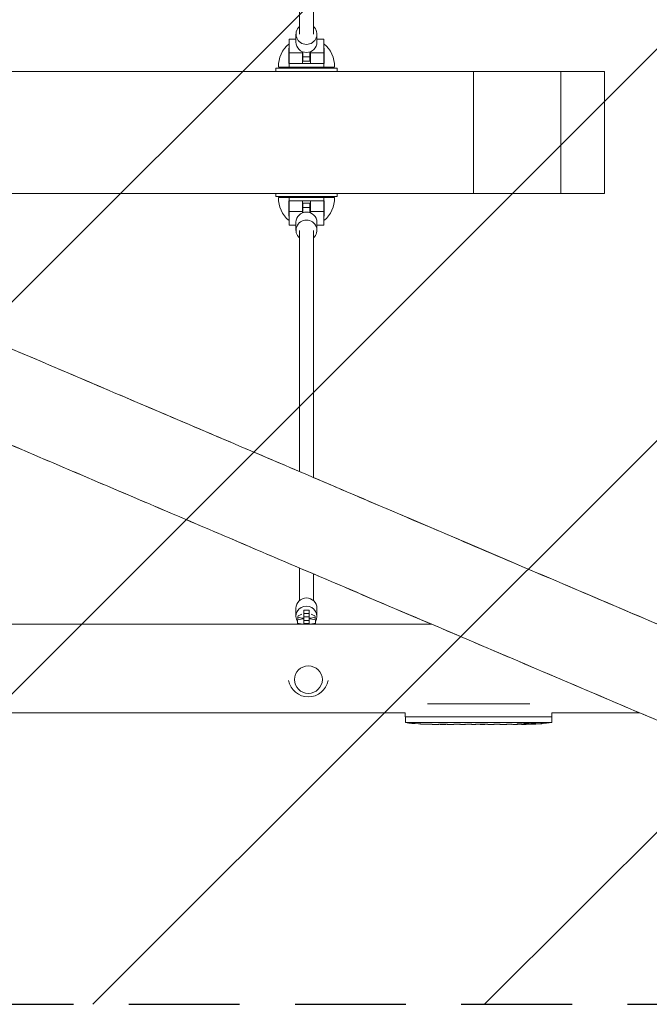
# Model space of a CAD drawing. Units: millimetres. Extents: x -5728 to 5728, y -1369 to 1369.
# Drawn here: x 719 to 1441, y -1000 to 129 of the extents above; entities that cross this region are included whole.
import ezdxf

# ---------------------------------------------------------------- set-up
doc = ezdxf.new("R2010")
doc.units = ezdxf.units.MM
doc.header["$LTSCALE"] = 20
doc.linetypes.add('HIDDEN', pattern=[9.525, 6.35, -3.175])
for name, color, linetype in [('2d', 230, 'Continuous'), ('EN-Free_Space', 10, 'HIDDEN'), ('EN-Free_Space_Hatch', 10, 'HIDDEN'), ('EN-SafetyZone', 93, 'HIDDEN')]:
    doc.layers.add(name, color=color, linetype=linetype)
pattern_1 = [(45, (-5088.86, 571), (-224.506, 224.506), [])]

msp = doc.modelspace()

# ---------------------------------------------------------------- hatches: boundary and pattern name
at = {"layer": 'EN-Free_Space_Hatch'}
h = msp.add_hatch(dxfattribs=at)
h.set_pattern_fill('ANSI31', color=256, scale=100)
h.set_pattern_definition([(45, (-5728.28, 1000), (-224.506, 224.506), [])])
h.paths.add_polyline_path([(5728.3, 1000), (-5728.3, 1000), (-5728.3, -1000), (5728.3, -1000)])
h = msp.add_hatch(dxfattribs=at)
h.set_pattern_fill('ANSI31', color=256, scale=100)
h.set_pattern_definition(pattern_1)
h.paths.add_polyline_path([(5088.9, 571), (-5088.9, 571), (-5088.9, -571), (5088.9, -571)], flags=17)
h.paths.add_polyline_path([(5088.9, -571), (5088.9, 571), (-5088.9, 571), (-5088.9, -571)])
h = msp.add_hatch(dxfattribs=at)
h.set_pattern_fill('ANSI31', color=256, scale=100)
h.set_pattern_definition(pattern_1)
h.paths.add_polyline_path([(5088.9, 571), (-5088.9, 571), (-5088.9, -571), (5088.9, -571)], flags=17)
h.paths.add_polyline_path([(5088.9, -571), (5088.9, 571), (-5088.9, 571), (-5088.9, -571)])
h = msp.add_hatch(dxfattribs=at)
h.set_pattern_fill('ANSI31', color=256, scale=100)
h.set_pattern_definition([(45, (-5088.86, -571), (-224.506, 224.506), [])])
h.paths.add_polyline_path([(5088.9, 571), (-5088.9, 571), (-5088.9, -571), (5088.9, -571)], flags=17)
h.paths.add_polyline_path([(5088.9, -571), (5088.9, 571), (-5088.9, 571), (-5088.9, -571)])

# ---------------------------------------------------------------- linework, layer by layer
at = {"layer": '2d', "lineweight": 0}
for p, q in [((1055.8, 112.5), (1055.8, 395.6)), ((1039.8, 112.5), (1039.8, 388.8)), ((1027.8, 78.7), (1027.8, 106.7)), ((1027.8, 106.7), (1035.8, 106.7)), ((1035.8, 103.2), (1035.8, 112.5)), ((1059.8, 103.2), (1059.8, 112.5)), ((1059.8, 106.7), (1067.8, 106.7)), ((1067.8, 78.7), (1067.8, 106.7)), ((1027.8, 96.3), (1027.6, 96.3)), ((1027.8, 91), (1043.3, 91)), ((1043.3, 78.7), (1043.3, 92.3)), ((1043.8, 81.4), (1043.8, 92.1)), ((1051.8, 81.4), (1051.8, 92.1)), ((1052.3, 92.3), (1052.3, 78.7)), ((1052.3, 91), (1067.8, 91)), ((1068.1, 96.3), (1067.8, 96.3)), ((1051.8, 86.4), (1043.8, 86.4)), ((1051.8, 81.4), (1043.8, 81.4)), ((1012.8, 73.5), (1082.8, 73.5)), ((1012.8, 73.5), (1012.8, 69.7)), ((1015.8, 74.8), (1079.8, 74.8)), ((1027.6, 78.7), (1068.1, 78.7)), ((1082.8, 73.5), (1082.8, 69.7)), ((1389.2, 69.7), (1389.2, -70.3)), ((1012.8, -73.5), (1012.8, -70.3)), ((1082.8, -73.5), (1012.8, -73.5)), ((1079.8, -74.8), (1015.8, -74.8)), ((1068.1, -78.7), (1027.6, -78.7)), ((1027.8, -106.7), (1027.8, -78.7)), ((1043.3, -92.3), (1043.3, -78.7)), ((1052.3, -92.3), (1052.3, -78.7)), ((1067.8, -106.7), (1067.8, -78.7)), ((1082.8, -73.5), (1082.8, -70.3)), ((1043.8, -81.4), (1043.8, -92.1)), ((1043.8, -81.4), (1051.8, -81.4)), ((1043.8, -86.4), (1051.8, -86.4)), ((1051.8, -81.4), (1051.8, -92.1)), ((1027.6, -96.3), (1027.8, -96.3)), ((1043.3, -91), (1027.8, -91)), ((1067.8, -91), (1052.3, -91)), ((1067.8, -96.3), (1068.1, -96.3)), ((1035.8, -106.7), (1027.8, -106.7)), ((1035.8, -103.2), (1035.8, -112.5)), ((1039.8, -112.5), (1039.8, -389.1)), ((1055.8, -112.5), (1055.8, -396)), ((1059.8, -103.2), (1059.8, -112.5)), ((1067.8, -106.7), (1059.8, -106.7)), ((1039.8, -499.6), (1039.8, -537)), ((1055.8, -506.4), (1055.8, -537)), ((1035.8, -555.1), (1035.8, -545.8)), ((1044.8, -548.2), (1050.8, -548.2)), ((1044.8, -564.2), (1044.8, -548.2)), ((1044.8, -552), (1050.8, -552)), ((1050.8, -564.2), (1050.8, -548.2)), ((1059.8, -555.1), (1059.8, -545.8)), ((1191.3, -564.2), (-1192.6, -564.2)), ((1037.6, -559.1), (1043.6, -557.8)), ((1037.6, -564.2), (1037.6, -559.1)), ((1043.6, -564.1), (1037.6, -562.9)), ((1037.8, -559), (1037.8, -555.3)), ((1043.6, -557.8), (1044.8, -557.8)), ((1043.6, -564.2), (1043.6, -564.1)), ((1044.8, -564.1), (1043.6, -564.1)), ((1044.8, -555.8), (1050.8, -555.8)), ((1044.8, -559.7), (1050.8, -559.7)), ((1044.8, -563.5), (1050.8, -563.5)), ((1050.8, -557.8), (1052.1, -557.8)), ((1052.1, -564.1), (1050.8, -564.1)), ((1052.1, -557.8), (1058, -559.1)), ((1058, -562.9), (1052.1, -564.1)), ((1052.1, -564.2), (1052.1, -564.1)), ((1057.8, -559), (1057.8, -555.3)), ((1058, -564.2), (1058, -559.1)), ((1160.9, -665.8), (-1431, -665.8)), ((1160.9, -670.5), (1160.9, -665.8)), ((1303.7, -655.4), (1186.3, -655.4)), ((1429.6, -665.8), (1329.1, -665.8)), ((1329.1, -670.5), (1329.1, -665.8)), ((1329.1, -670.5), (1160.9, -670.5)), ((1161.2, -670.5), (1161.1, -672)), ((1161.3, -677), (1161.1, -672)), ((1161.3, -677), (1329, -677)), ((1329, -677), (1329.1, -672)), ((1329.1, -670.5), (1329.1, -672)), ((1176.1, -678.4), (1176.1, -678.4)), ((1182.2, -678.8), (1182.2, -678.8)), ((1188.9, -678.9), (1188.9, -678.9)), ((1195.7, -679), (1192.5, -679)), ((1216, -679), (1212.6, -679)), ((1221.3, -678.9), (1219.1, -678.9)), ((1229.4, -679), (1224.4, -679)), ((1232.5, -678.9), (1234.6, -678.9)), ((1240.8, -679), (1237.8, -679)), ((1244.1, -678.9), (1252.1, -678.9)), ((1246.9, -678.9), (1246.9, -679)), ((1246.9, -679), (1250.8, -679)), ((1252.2, -678.9), (1252.2, -678.9)), ((1261.6, -679), (1257.7, -679)), ((1265.1, -678.9), (1267.2, -678.9)), ((1266.1, -678.9), (1266.1, -679)), ((1276.9, -679), (1270.7, -679)), ((1289, -679), (1285, -679)), ((1289, -679), (1289, -679)), ((1298.1, -679), (1295, -679)), ((1299.7, -679), (1299.7, -678.7)), ((1304.6, -678.7), (1304.6, -678.9)), ((1306.1, -678.3), (1306.1, -678.5)), ((1306.1, -678.5), (1306.1, -678.5))]:
    msp.add_line(p, q, dxfattribs=at)
for centre, radius, start, end in [((1048, 76.2), 32.2, 128.7676, 182.3648), ((1047.7, 76.2), 32.2, 357.6352, 51.2324), ((1048, -76.2), 32.2, 177.6352, 231.2324), ((1047.7, -76.2), 32.2, 308.7676, 2.3648), ((1050, -624.5), 23, 190.5, 349.5), ((1192.1, -440.4), 238.6, 262.5755, 266.1361), ((1298.1, -440.4), 238.6, 271.5469, 277.4245), ((1192.1, -440.4), 238.6, 267.6159, 268.2949), ((1298.1, -440.4), 238.6, 270, 270.3736), ((1298.1, -440.4), 238.4, 270.3723, 271.5499)]:
    msp.add_arc(centre, radius, start, end, dxfattribs=at)
for centre, major_axis, ratio, start_param, end_param in [((1047.8, 112.5), (-12, 0), 0.978401, -0.841069, 1.570796), ((1047.8, 112.5), (12, 0), 0.978401, -1.570796, 0.841069), ((1047.8, 103.2), (-12, 0), 0.978401, 0, 1.570796), ((1047.8, 103.2), (12, 0), 0.978401, -1.570796, 0), ((1047.8, -112.5), (-12, 0), 0.978401, -1.570796, 0.841069), ((1047.8, -103.2), (-12, 0), 0.978401, -1.570796, 0), ((1047.8, -103.2), (12, 0), 0.978401, 0, 1.570796), ((1047.8, -112.5), (12, 0), 0.978401, -0.841069, 1.570796), ((1015.3, -551.5), (27.5, 0), 0.206717, -0.519636, -0.205973), ((1080.4, -551.5), (-27.5, 0), 0.206717, 0.205973, 0.519636), ((1182.1, -440.9), (11.3, -237.9), 0.674575, -0.052034, -0.036227), ((1204.2, -440.4), (65.5, 231), 0.906464, -2.908698, -2.894951), ((1220.6, -440.4), (9.8, -238.5), 0.329279, -0.013582, -0.00443), ((1256.6, -440.4), (-9.6, 238.5), 0.30935, -3.144155, -3.137607), ((1288.3, -440.8), (9.4, -238.1), 0.469984, 0.050241, 0.08068)]:
    msp.add_ellipse(centre, major_axis=major_axis, ratio=ratio, start_param=start_param, end_param=end_param, dxfattribs=at)
at = {"layer": '2d', "lineweight": 0, "extrusion": (0, 0, -1)}
for centre, major_axis, ratio, start_param, end_param in [((1047.8, -545.8), (-12, 0), 0.978401, 0, 1.570796), ((1047.8, -545.8), (12, 0), 0.978401, -1.570796, 0), ((1047.8, -555.1), (-12, 0), 0.978401, -0.554811, 1.570796), ((1047.8, -555.1), (12, 0), 0.978401, -1.570796, 0.554811), ((1047.8, -555.3), (-10, 0), 0.206717, -1.265259, 0.519636), ((1047.8, -555.3), (10, 0), 0.206717, -0.519636, 1.266948), ((1233.2, -440.4), (9.8, 238.5), 0.329279, -3.155175, -3.146023), ((1275.5, -440.4), (-9.6, -238.5), 0.30935, -0.002563, 0.003985), ((1294.7, -440.4), (14.8, 238.4), 0.587825, -3.178031, -3.166892), ((1352.6, -440.4), (-594.8, -10.7), 0.400689, -1.471339, -1.461569), ((1252.1, -440.4), (-489.7, 12.1), 0.486532, -1.677064, -1.676329), ((1289.3, -441.1), (18.9, -236.9), 0.898331, 0.022509, 0.047122), ((1306.8, -440.8), (-9.4, -238.2), 0.462192, -0.117477, -0.0806), ((1297.7, -440.5), (53.8, -232.4), 0.987978, 0.154765, 0.187622), ((1301.1, -441.1), (-51.8, -232.1), 0.987086, -0.287202, -0.257971)]:
    msp.add_ellipse(centre, major_axis=major_axis, ratio=ratio, start_param=start_param, end_param=end_param, dxfattribs=at)
at = {"layer": '2d', "lineweight": 0}
msp.add_ellipse((1050, -627.7), major_axis=(16, 0), ratio=0.981627, dxfattribs=at)
for points, knots in [([(210.9, 35.6), (286.9, 68), (362.7, 100.3), (514.4, 164.9), (590.2, 197.2), (740.8, 261.4), (815.5, 293.2), (962.3, 355.8), (1034.5, 386.5), (1279.1, 490.7), (1446.5, 562), (1605.1, 629.6)], [0.0583684, 0.0583684, 0.0583684, 0.0583684, 0.1335549, 0.1335549, 0.2096112, 0.2096112, 0.2856675, 0.2856675, 0.360854, 0.360854, 0.5439785, 0.5439785, 0.5439785, 0.5439785]), ([(1027.6, 78.7), (1027.6, 80.7), (1027.6, 82.6), (1027.6, 86.4), (1027.6, 88.2), (1027.6, 92.4), (1027.6, 94.5), (1027.6, 96.3)], [-20.880526, -20.880526, -20.880526, -20.880526, -14.972718, -14.972718, -8.8575, -8.8575, 0, 0, 0, 0]), ([(1068.1, 96.3), (1068.1, 95.1), (1068.1, 93.8), (1068.1, 91), (1068.1, 89.6), (1068.1, 85.1), (1068.1, 82), (1068.1, 78.7)], [-20.885619, -20.885619, -20.885619, -20.885619, -15.086504, -15.086504, -9.807069, -9.807069, 0, 0, 0, 0]), ([(290.9, 69.7), (298.9, 69.7), (307.1, 69.7), (369.2, 69.7), (435.3, 69.7), (570, 69.7), (638, 69.7), (739.9, 69.7), (775.9, 69.7), (876.1, 69.7), (952.7, 69.7), (1131.8, 69.7), (1176.5, 69.7), (1225.8, 69.7), (1232.4, 69.7), (1239.2, 69.7)], [0.5996091, 0.5996091, 0.5996091, 0.5996091, 0.6078642, 0.6078642, 0.6601372, 0.6601372, 0.7154783, 0.7154783, 0.7679729, 0.7679729, 0.8651667, 0.8651667, 0.9339442, 0.9339442, 0.9444753, 0.9444753, 0.9444753, 0.9444753]), ([(1239.2, -70.3), (1239.2, -70.3), (1239.2, -70.3), (1239.2, -70.2), (1239.2, -69.1), (1239.2, -65), (1239.2, -62.1), (1239.2, -54.7), (1239.2, -50.3), (1239.2, -40.8), (1239.2, -35.7), (1239.2, -30.4), (1239.2, -30.3), (1239.2, -25.1), (1239.2, -20.6), (1239.2, -11), (1239.2, -6), (1239.2, 8.9), (1239.2, 18.9), (1239.2, 29.2), (1239.2, 29.5), (1239.2, 34.6), (1239.2, 39.3), (1239.2, 48.7), (1239.2, 53), (1239.2, 60.8), (1239.2, 63.9), (1239.2, 68.4), (1239.2, 69.6), (1239.2, 69.7), (1239.2, 69.7), (1239.2, 69.7)], [64.29409, 64.29409, 64.29409, 64.29409, 65.514888, 65.514888, 84.058664, 84.058664, 102.500949, 102.500949, 120.699228, 120.699228, 138.20067, 138.20067, 138.680171, 138.680171, 141.803953, 141.803953, 145.204913, 145.204913, 151.932996, 151.932996, 152.107828, 152.107828, 155.2839, 155.2839, 158.657054, 158.657054, 162.194736, 162.194736, 165.776541, 165.776541, 165.901569, 165.901569, 165.901569, 165.901569]), ([(1239.2, 69.7), (1244.5, 69.7), (1249.9, 69.7), (1261.2, 69.7), (1267, 69.7), (1279.3, 69.7), (1285.8, 69.7), (1299.5, 69.7), (1306.8, 69.7), (1322.2, 69.7), (1330.4, 69.7), (1339.2, 69.7)], [0.94447528, 0.94447528, 0.94447528, 0.94447528, 0.952751, 0.952751, 0.96102672, 0.96102672, 0.96930245, 0.96930245, 0.97757817, 0.97757817, 0.98585389, 0.98585389, 0.98585389, 0.98585389]), ([(1339.2, -70.3), (1339.2, -70.3), (1339.2, -70.3), (1339.2, -70.2), (1339.2, -70), (1339.2, -68.4), (1339.2, -66.4), (1339.2, -60.7), (1339.2, -57), (1339.2, -48.2), (1339.2, -43.3), (1339.2, -34.2), (1339.2, -31.2), (1339.2, -29.8), (1339.2, -29.3), (1339.2, -27.5), (1339.2, -26), (1339.2, -22.5), (1339.2, -20.5), (1339.2, -13.7), (1339.2, -8.8), (1339.2, 5.6), (1339.2, 15.5), (1339.2, 29.6), (1339.2, 30), (1339.2, 33.1), (1339.2, 35.6), (1339.2, 43), (1339.2, 47.7), (1339.2, 56.2), (1339.2, 60), (1339.2, 65.8), (1339.2, 67.9), (1339.2, 69.7), (1339.2, 69.7), (1339.2, 69.7)], [24.464803, 24.464803, 24.464803, 24.464803, 24.521248, 24.521248, 24.95209, 24.95209, 25.721704, 25.721704, 26.456305, 26.456305, 27.141984, 27.141984, 27.620163, 27.620163, 27.820357, 27.820357, 28.304881, 28.304881, 28.815454, 28.815454, 29.772627, 29.772627, 31.245597, 31.245597, 31.600063, 31.600063, 32.794396, 32.794396, 34.968222, 34.968222, 37.090858, 37.090858, 39.107312, 39.107312, 40.454991, 40.454991, 40.454991, 40.454991]), ([(1339.2, 69.7), (1342.2, 69.7), (1345.2, 69.7), (1351.5, 69.7), (1354.6, 69.7), (1361.2, 69.7), (1364.5, 69.7), (1371.3, 69.7), (1374.8, 69.7), (1381.8, 69.7), (1385.5, 69.7), (1389.2, 69.7)], [0.98585389, 0.98585389, 0.98585389, 0.98585389, 0.98868311, 0.98868311, 0.99151234, 0.99151234, 0.99434156, 0.99434156, 0.99717078, 0.99717078, 1, 1, 1, 1]), ([(1611.1, -632.7), (1549.1, -606.3), (1485.7, -579.3), (1355.8, -523.9), (1289.4, -495.6), (1154.3, -438), (1085.8, -408.7), (947.7, -349.8), (878.1, -320.2), (759.5, -269.6), (710.7, -248.8), (612.5, -206.9), (562.9, -185.8), (463.5, -143.3), (413.6, -122.1), (313.8, -79.5), (263.9, -58.2), (213.9, -36.8)], [5.7368731, 5.7368731, 5.7368731, 5.7368731, 5.8086283, 5.8086283, 5.8811381, 5.8811381, 5.9536478, 5.9536478, 6.025403, 6.025403, 6.0749116, 6.0749116, 6.1246654, 6.1246654, 6.1744191, 6.1744191, 6.2239277, 6.2239277, 6.2239277, 6.2239277]), ([(213.9, -36.8), (289.8, -69.2), (365.6, -101.5), (517.2, -166.2), (593.1, -198.6), (743.6, -262.8), (818.2, -294.6), (965, -357.2), (1037.2, -388), (1151.9, -436.9), (1195.1, -455.4), (1280.8, -491.9), (1323.3, -510), (1407.4, -545.9), (1449, -563.6), (1530.9, -598.6), (1571.3, -615.8), (1611.1, -632.7)], [0.0592576, 0.0592576, 0.0592576, 0.0592576, 0.1344441, 0.1344441, 0.2105004, 0.2105004, 0.2865567, 0.2865567, 0.3617431, 0.3617431, 0.4077869, 0.4077869, 0.4540277, 0.4540277, 0.5002684, 0.5002684, 0.5463122, 0.5463122, 0.5463122, 0.5463122]), ([(292.3, -70.3), (299.8, -70.3), (307.6, -70.3), (369.2, -70.3), (435.3, -70.3), (570, -70.3), (638, -70.3), (739.9, -70.3), (775.9, -70.3), (876.1, -70.3), (952.7, -70.3), (1131.8, -70.3), (1176.5, -70.3), (1225.8, -70.3), (1232.4, -70.3), (1239.2, -70.3)], [0.6000942, 0.6000942, 0.6000942, 0.6000942, 0.6078642, 0.6078642, 0.6601372, 0.6601372, 0.7154783, 0.7154783, 0.7679729, 0.7679729, 0.8651667, 0.8651667, 0.9339442, 0.9339442, 0.9444753, 0.9444753, 0.9444753, 0.9444753]), ([(1027.6, -96.3), (1027.6, -95.1), (1027.6, -93.8), (1027.6, -91), (1027.6, -89.6), (1027.6, -85.1), (1027.6, -82), (1027.6, -78.7)], [-20.885619, -20.885619, -20.885619, -20.885619, -15.086504, -15.086504, -9.807069, -9.807069, 0, 0, 0, 0]), ([(1068.1, -78.7), (1068.1, -80.7), (1068.1, -82.6), (1068.1, -86.4), (1068.1, -88.2), (1068.1, -92.4), (1068.1, -94.5), (1068.1, -96.3)], [-20.880526, -20.880526, -20.880526, -20.880526, -14.972718, -14.972718, -8.8575, -8.8575, 0, 0, 0, 0]), ([(1239.2, -70.3), (1244.5, -70.3), (1249.9, -70.3), (1261.2, -70.3), (1267, -70.3), (1279.3, -70.3), (1285.8, -70.3), (1299.5, -70.3), (1306.8, -70.3), (1322.2, -70.3), (1330.4, -70.3), (1339.2, -70.3)], [0.94447528, 0.94447528, 0.94447528, 0.94447528, 0.952751, 0.952751, 0.96102672, 0.96102672, 0.96930245, 0.96930245, 0.97757817, 0.97757817, 0.98585389, 0.98585389, 0.98585389, 0.98585389]), ([(1339.2, -70.3), (1342.2, -70.3), (1345.2, -70.3), (1351.5, -70.3), (1354.6, -70.3), (1361.2, -70.3), (1364.5, -70.3), (1371.3, -70.3), (1374.8, -70.3), (1381.8, -70.3), (1385.5, -70.3), (1389.2, -70.3)], [0.98585389, 0.98585389, 0.98585389, 0.98585389, 0.98868311, 0.98868311, 0.99151234, 0.99151234, 0.99434156, 0.99434156, 0.99717078, 0.99717078, 1, 1, 1, 1]), ([(1531.3, -709.1), (1495.6, -693.9), (1459.5, -678.5), (1386.3, -647.3), (1349.3, -631.5), (1274.5, -599.7), (1236.7, -583.5), (1160.6, -551.1), (1122.3, -534.8), (1012.6, -488), (940.6, -457.3), (794.1, -394.8), (719.5, -363), (569.2, -298.9), (493.4, -266.5), (341.8, -201.9), (266.1, -169.6), (184.8, -134.9), (179.4, -132.6), (174, -130.3)], [5.7522337, 5.7522337, 5.7522337, 5.7522337, 5.7931286, 5.7931286, 5.8341612, 5.8341612, 5.8751938, 5.8751938, 5.9160887, 5.9160887, 5.9912752, 5.9912752, 6.0673316, 6.0673316, 6.1433879, 6.1433879, 6.2185744, 6.2185744, 6.2239287, 6.2239287, 6.2239287, 6.2239287]), ([(174, -130.3), (249.9, -162.7), (325.7, -195), (477.3, -259.7), (553.2, -292.1), (703.7, -356.3), (778.4, -388.1), (925.2, -450.7), (997.3, -481.5), (1108.4, -528.9), (1148.1, -545.8), (1226.8, -579.3), (1265.9, -596), (1343.2, -629), (1381.5, -645.3), (1457.1, -677.5), (1494.4, -693.4), (1531.3, -709.1)], [0.0592566, 0.0592566, 0.0592566, 0.0592566, 0.1344431, 0.1344431, 0.2104995, 0.2104995, 0.2865558, 0.2865558, 0.3617423, 0.3617423, 0.4039688, 0.4039688, 0.4463469, 0.4463469, 0.4887251, 0.4887251, 0.5309516, 0.5309516, 0.5309516, 0.5309516]), ([(1182.2, -678.8), (1182.2, -678.8), (1182.2, -678.8), (1182.1, -678.7), (1182, -678.7), (1181.9, -678.7), (1181.8, -678.7), (1181.6, -678.7), (1181.4, -678.7), (1181.2, -678.7), (1181, -678.7), (1180.7, -678.7), (1180.5, -678.7), (1180.1, -678.6), (1179.9, -678.6), (1179.5, -678.6), (1179.3, -678.6), (1178.9, -678.6), (1178.7, -678.6), (1178.3, -678.5), (1178.1, -678.5), (1177.8, -678.5), (1177.6, -678.5), (1177.3, -678.5), (1177.1, -678.5), (1176.8, -678.5), (1176.7, -678.4), (1176.5, -678.4), (1176.4, -678.4), (1176.2, -678.4), (1176.2, -678.4), (1176.1, -678.4), (1176.1, -678.4), (1176.1, -678.4)], [0.000000197, 0.000000197, 0.000000197, 0.000000197, 0.000601628, 0.000601628, 0.001203058, 0.001203058, 0.001804488, 0.001804488, 0.002405919, 0.002405919, 0.003007349, 0.003007349, 0.003608779, 0.003608779, 0.00421021, 0.00421021, 0.00481164, 0.00481164, 0.00541307, 0.00541307, 0.006014501, 0.006014501, 0.006615931, 0.006615931, 0.007217361, 0.007217361, 0.007818792, 0.007818792, 0.008420222, 0.008420222, 0.009021652, 0.009021652, 0.009623083, 0.009623083, 0.009623083, 0.009623083]), ([(1187.6, -678.9), (1187.7, -678.9), (1187.9, -678.9), (1188.2, -678.9), (1188.4, -678.9), (1188.8, -678.9), (1189.1, -678.9), (1189.5, -678.9), (1189.7, -678.9), (1190.1, -678.9), (1190.4, -678.9), (1190.8, -678.9), (1191, -678.9), (1191.4, -678.9), (1191.5, -678.9), (1191.9, -678.9), (1192, -679), (1192.1, -679)], [0.000278188, 0.000278188, 0.000278188, 0.000278188, 0.000930742, 0.000930742, 0.001583296, 0.001583296, 0.00223585, 0.00223585, 0.002888404, 0.002888404, 0.003540958, 0.003540958, 0.004193512, 0.004193512, 0.004846065, 0.004846065, 0.005498619, 0.005498619, 0.005498619, 0.005498619]), ([(1192.1, -679), (1192.3, -679), (1192.4, -679), (1192.5, -679), (1192.6, -679), (1192.6, -679), (1192.6, -679), (1192.6, -679), (1192.6, -679), (1192.6, -679), (1192.6, -679), (1192.5, -679), (1192.4, -679), (1192.3, -679), (1192.1, -679)], [0.000000349, 0.000000349, 0.000000349, 0.000000349, 0.000871756, 0.000871756, 0.001307459, 0.001307459, 0.001743162, 0.001743162, 0.001743162, 0.002177341, 0.002177341, 0.00261152, 0.00261152, 0.003479877, 0.003479877, 0.003479877, 0.003479877]), ([(1195.7, -679), (1195.8, -679), (1195.8, -679), (1196, -679), (1196.2, -679), (1196.7, -679), (1196.9, -679), (1197.5, -679), (1197.7, -679), (1198.3, -679), (1198.6, -679), (1199.2, -678.9), (1199.6, -678.9), (1200.2, -678.9), (1200.6, -678.9), (1200.9, -678.9)], [0.001882271, 0.001882271, 0.001882271, 0.001882271, 0.002059614, 0.002059614, 0.003089283, 0.003089283, 0.004118952, 0.004118952, 0.005148621, 0.005148621, 0.00617829, 0.00617829, 0.007207959, 0.007207959, 0.008237628, 0.008237628, 0.008237628, 0.008237628]), ([(1207.8, -678.9), (1207.7, -678.9), (1207.7, -678.9), (1207.6, -678.9), (1207.5, -678.9), (1207.2, -679), (1207, -679), (1206.7, -679), (1206.5, -679), (1206.1, -679), (1205.9, -679), (1205.4, -679), (1205.2, -679), (1204.7, -679), (1204.4, -679), (1203.9, -679), (1203.7, -679), (1203.2, -679), (1203, -679), (1202.5, -679), (1202.3, -679), (1201.9, -679), (1201.7, -679), (1201.3, -679), (1201.2, -679), (1200.9, -678.9), (1200.8, -678.9), (1200.7, -678.9), (1200.7, -678.9), (1200.6, -678.9)], [0.001286495, 0.001286495, 0.001286495, 0.001286495, 0.00147754, 0.00147754, 0.002216211, 0.002216211, 0.002954882, 0.002954882, 0.003693553, 0.003693553, 0.004432224, 0.004432224, 0.005170895, 0.005170895, 0.005909567, 0.005909567, 0.006648238, 0.006648238, 0.007386909, 0.007386909, 0.00812558, 0.00812558, 0.008864251, 0.008864251, 0.009602922, 0.009602922, 0.010341593, 0.010341593, 0.010534629, 0.010534629, 0.010534629, 0.010534629]), ([(1212.6, -679), (1212.6, -679), (1212.6, -679), (1212.4, -679), (1212.1, -679), (1211.7, -679), (1211.4, -679), (1210.9, -679), (1210.7, -679), (1210.1, -679), (1209.8, -679), (1209.1, -678.9), (1208.8, -678.9), (1208.2, -678.9), (1207.8, -678.9), (1207.5, -678.9)], [0.001882271, 0.001882271, 0.001882271, 0.001882271, 0.002059614, 0.002059614, 0.003089283, 0.003089283, 0.004118952, 0.004118952, 0.005148621, 0.005148621, 0.00617829, 0.00617829, 0.007207959, 0.007207959, 0.008237628, 0.008237628, 0.008237628, 0.008237628]), ([(1216, -679), (1216, -679), (1216, -679), (1216.1, -679), (1216.2, -679), (1216.3, -679), (1216.4, -679), (1216.6, -678.9), (1216.8, -678.9), (1217.1, -678.9), (1217.2, -678.9), (1217.6, -678.9), (1217.7, -678.9), (1218.1, -678.9), (1218.3, -678.9), (1218.7, -678.9), (1218.9, -678.9), (1219.1, -678.9)], [0.000000197, 0.000000197, 0.000000197, 0.000000197, 0.000612703, 0.000612703, 0.001225209, 0.001225209, 0.001837716, 0.001837716, 0.002450222, 0.002450222, 0.003062728, 0.003062728, 0.003675234, 0.003675234, 0.00428774, 0.00428774, 0.004900246, 0.004900246, 0.004900246, 0.004900246]), ([(1223.7, -679), (1223.6, -679), (1223.5, -679), (1223.2, -678.9), (1223, -678.9), (1222.3, -678.9), (1221.8, -678.9), (1221.3, -678.9)], [0.000000321, 0.000000321, 0.000000321, 0.000000321, 0.000793792, 0.000793792, 0.001587263, 0.001587263, 0.003174204, 0.003174204, 0.003174204, 0.003174204]), ([(1232.5, -678.9), (1232.2, -678.9), (1232, -678.9), (1231.5, -678.9), (1231.2, -678.9), (1230.6, -678.9), (1230.2, -679), (1230.1, -679)], [0.000000197, 0.000000197, 0.000000197, 0.000000197, 0.000793667, 0.000793667, 0.001587138, 0.001587138, 0.003174078, 0.003174078, 0.003174078, 0.003174078]), ([(1237.8, -679), (1237.8, -679), (1237.8, -679), (1237.7, -679), (1237.6, -679), (1237.5, -679), (1237.4, -679), (1237.1, -678.9), (1237, -678.9), (1236.7, -678.9), (1236.6, -678.9), (1236.2, -678.9), (1236, -678.9), (1235.7, -678.9), (1235.5, -678.9), (1235.1, -678.9), (1234.8, -678.9), (1234.6, -678.9)], [0.000000197, 0.000000197, 0.000000197, 0.000000197, 0.000612703, 0.000612703, 0.001225209, 0.001225209, 0.001837716, 0.001837716, 0.002450222, 0.002450222, 0.003062728, 0.003062728, 0.003675234, 0.003675234, 0.00428774, 0.00428774, 0.004900246, 0.004900246, 0.004900246, 0.004900246]), ([(1244.1, -678.9), (1243.7, -678.9), (1243.4, -678.9), (1242.8, -678.9), (1242.7, -678.9), (1242.3, -678.9), (1242.2, -678.9), (1241.9, -678.9), (1241.8, -678.9), (1241.5, -679), (1241.4, -679), (1241.1, -679), (1241, -679), (1241, -679)], [0.000000197, 0.000000197, 0.000000197, 0.000000197, 0.001108385, 0.001108385, 0.001662478, 0.001662478, 0.002216572, 0.002216572, 0.002770666, 0.002770666, 0.003324759, 0.003324759, 0.004432947, 0.004432947, 0.004432947, 0.004432947]), ([(1252, -679), (1252, -679), (1251.9, -679), (1251.7, -679), (1251.6, -679), (1251.3, -679), (1251, -679), (1250.8, -679)], [0.000001147, 0.000001147, 0.000001147, 0.000001147, 0.000403438, 0.000403438, 0.00080573, 0.00080573, 0.001610313, 0.001610313, 0.001610313, 0.001610313]), ([(1252, -679), (1252.1, -679), (1252.1, -679), (1252.2, -679), (1252.2, -678.9), (1252.2, -678.9)], [0.00000032, 0.00000032, 0.00000032, 0.00000032, 0.000569971, 0.000569971, 0.001139621, 0.001139621, 0.001139621, 0.001139621]), ([(1252.1, -678.9), (1252.7, -678.9), (1253.3, -678.9), (1254.1, -678.9), (1254.4, -678.9), (1255, -678.9), (1255.2, -678.9), (1255.7, -678.9), (1255.9, -679), (1256.4, -679), (1256.6, -679), (1256.9, -679), (1257.1, -679), (1257.4, -679), (1257.5, -679), (1257.6, -679)], [0.000000197, 0.000000197, 0.000000197, 0.000000197, 0.001782446, 0.001782446, 0.00267357, 0.00267357, 0.003564695, 0.003564695, 0.004455819, 0.004455819, 0.005346943, 0.005346943, 0.006238068, 0.006238068, 0.007129192, 0.007129192, 0.007129192, 0.007129192]), ([(1262.3, -679), (1262.4, -679), (1262.6, -679), (1262.8, -678.9), (1262.9, -678.9), (1263.1, -678.9), (1263.3, -678.9), (1263.5, -678.9), (1263.6, -678.9), (1263.9, -678.9), (1264, -678.9), (1264.3, -678.9), (1264.5, -678.9), (1264.8, -678.9), (1264.9, -678.9), (1265.1, -678.9)], [0.000000319, 0.000000319, 0.000000319, 0.000000319, 0.000888854, 0.000888854, 0.001333121, 0.001333121, 0.001777389, 0.001777389, 0.002221656, 0.002221656, 0.002665924, 0.002665924, 0.003110191, 0.003110191, 0.003554458, 0.003554458, 0.003554458, 0.003554458]), ([(1269.9, -679), (1269.8, -679), (1269.7, -679), (1269.4, -678.9), (1269.3, -678.9), (1269.1, -678.9), (1269, -678.9), (1268.7, -678.9), (1268.6, -678.9), (1268.3, -678.9), (1268.2, -678.9), (1267.9, -678.9), (1267.8, -678.9), (1267.5, -678.9), (1267.3, -678.9), (1267.2, -678.9)], [0.000000319, 0.000000319, 0.000000319, 0.000000319, 0.000888854, 0.000888854, 0.001333122, 0.001333122, 0.001777389, 0.001777389, 0.002221657, 0.002221657, 0.002665925, 0.002665925, 0.003110192, 0.003110192, 0.00355446, 0.00355446, 0.00355446, 0.00355446]), ([(1278.5, -678.9), (1278.3, -678.9), (1278.1, -678.9), (1277.7, -678.9), (1277.5, -678.9), (1277, -679), (1276.9, -679), (1276.9, -679)], [0.000000543, 0.000000543, 0.000000543, 0.000000543, 0.000745385, 0.000745385, 0.001490227, 0.001490227, 0.002979911, 0.002979911, 0.002979911, 0.002979911]), ([(1278.5, -678.9), (1279.1, -678.9), (1279.7, -678.9), (1280.7, -678.9), (1281, -678.9), (1281.6, -678.9), (1281.9, -678.9), (1282.2, -678.9)], [0.000003272, 0.000003272, 0.000003272, 0.000003272, 0.00186313, 0.00186313, 0.002793058, 0.002793058, 0.003722987, 0.003722987, 0.003722987, 0.003722987]), ([(1282.2, -678.9), (1282.5, -678.9), (1282.7, -678.9), (1283.1, -678.9), (1283.3, -678.9), (1283.5, -679)], [0.000000517, 0.000000517, 0.000000517, 0.000000517, 0.000835055, 0.000835055, 0.001669592, 0.001669592, 0.001669592, 0.001669592]), ([(1289, -679), (1289, -679), (1289.1, -679), (1289.1, -679), (1289.2, -679), (1289.3, -679), (1289.4, -679), (1289.6, -678.9), (1289.8, -678.9), (1290, -678.9), (1290.2, -678.9), (1290.5, -678.9), (1290.7, -678.9), (1291.1, -678.9), (1291.2, -678.9), (1291.6, -678.9), (1291.8, -678.9), (1292.2, -678.9), (1292.4, -678.9), (1292.8, -678.9), (1293, -678.9), (1293.3, -678.9), (1293.5, -678.9), (1293.8, -678.9), (1294, -678.9), (1294.3, -678.9), (1294.4, -678.9), (1294.6, -679), (1294.7, -679), (1294.8, -679), (1294.9, -679), (1295, -679), (1295, -679), (1295, -679)], [0.000000197, 0.000000197, 0.000000197, 0.000000197, 0.000582564, 0.000582564, 0.00116493, 0.00116493, 0.001747296, 0.001747296, 0.002329663, 0.002329663, 0.002912029, 0.002912029, 0.003494395, 0.003494395, 0.004076762, 0.004076762, 0.004659128, 0.004659128, 0.005241494, 0.005241494, 0.005823861, 0.005823861, 0.006406227, 0.006406227, 0.006988593, 0.006988593, 0.00757096, 0.00757096, 0.008153326, 0.008153326, 0.008735693, 0.008735693, 0.009318059, 0.009318059, 0.009318059, 0.009318059]), ([(1292, -678.5), (1291.9, -678.5), (1291.7, -678.5), (1291.5, -678.5), (1291.3, -678.5), (1291.1, -678.5), (1290.9, -678.5), (1290.7, -678.5), (1290.5, -678.5), (1290.2, -678.5), (1289.9, -678.5), (1289.7, -678.5), (1289.6, -678.5), (1289.4, -678.5), (1289.4, -678.5), (1289.3, -678.5), (1289.2, -678.6), (1289.2, -678.6), (1289.2, -678.6), (1289.2, -678.6), (1289.2, -678.6), (1289.4, -678.6), (1289.4, -678.6), (1289.6, -678.7), (1289.7, -678.7), (1289.8, -678.7), (1290, -678.7), (1290.2, -678.7), (1290.3, -678.7), (1290.4, -678.7)], [0.000091322, 0.000091322, 0.000091322, 0.000091322, 0.000493092, 0.000493092, 0.000894863, 0.000894863, 0.001296633, 0.001296633, 0.001698403, 0.001698403, 0.002501944, 0.002501944, 0.002903714, 0.002903714, 0.003305485, 0.003305485, 0.003707255, 0.003707255, 0.004109026, 0.004109026, 0.004912566, 0.004912566, 0.005314337, 0.005314337, 0.005716107, 0.005716107, 0.006117877, 0.006117877, 0.006519648, 0.006519648, 0.006519648, 0.006519648]), ([(1298.1, -678), (1297.9, -678), (1297.7, -678), (1297.3, -678), (1297.2, -678), (1297, -678.1), (1297, -678.1), (1296.9, -678.1), (1296.8, -678.1), (1296.7, -678.1), (1296.7, -678.2), (1296.7, -678.2), (1296.7, -678.2), (1296.7, -678.2), (1296.9, -678.3), (1296.9, -678.3), (1297.2, -678.3), (1297.4, -678.3), (1297.7, -678.4), (1297.9, -678.4), (1298.1, -678.4)], [0.000000236, 0.000000236, 0.000000236, 0.000000236, 0.000786268, 0.000786268, 0.0015723, 0.0015723, 0.001965316, 0.001965316, 0.002358332, 0.002358332, 0.003144365, 0.003144365, 0.003144365, 0.003924783, 0.003924783, 0.004705201, 0.004705201, 0.005485619, 0.005485619, 0.006266036, 0.006266036, 0.006266036, 0.006266036]), ([(1298.1, -678.4), (1298.4, -678.4), (1298.6, -678.4), (1299, -678.4), (1299.2, -678.4), (1299.4, -678.4), (1299.6, -678.4), (1300, -678.4), (1300.3, -678.4), (1300.7, -678.4), (1300.8, -678.4), (1301.1, -678.4), (1301.2, -678.4), (1301.6, -678.4), (1301.8, -678.3), (1302.2, -678.3), (1302.4, -678.3), (1302.6, -678.3), (1302.7, -678.2), (1302.8, -678.2), (1302.9, -678.2), (1303, -678.2), (1303, -678.2), (1303, -678.1), (1303, -678.1), (1303, -678.1), (1303, -678.1), (1302.9, -678.1), (1302.8, -678), (1302.7, -678), (1302.4, -678), (1302.3, -678), (1301.9, -677.9), (1301.8, -677.9), (1301.6, -677.9), (1301.5, -677.9), (1301.1, -677.9), (1300.8, -677.9), (1300.4, -677.9), (1300.3, -677.9), (1300, -677.9), (1299.9, -677.9), (1299.4, -677.9), (1299.2, -677.9), (1298.6, -677.9), (1298.4, -677.9), (1298.1, -678)], [0.00000024, 0.00000024, 0.00000024, 0.00000024, 0.00084465, 0.00084465, 0.00126686, 0.00126686, 0.00168907, 0.00168907, 0.00253349, 0.00253349, 0.0029557, 0.0029557, 0.00337791, 0.00337791, 0.00422233, 0.00422233, 0.00506674, 0.00506674, 0.00548895, 0.00548895, 0.00591116, 0.00591116, 0.00675558, 0.00675558, 0.00675558, 0.00717871, 0.00717871, 0.00760184, 0.00760184, 0.00844811, 0.00844811, 0.00929437, 0.00929437, 0.0097175, 0.0097175, 0.01014064, 0.01014064, 0.0109869, 0.0109869, 0.01141003, 0.01141003, 0.01183316, 0.01183316, 0.01267943, 0.01267943, 0.01352569, 0.01352569, 0.01352569, 0.01352569]), ([(1299.7, -678.9), (1299.7, -678.9), (1299.6, -678.9), (1299.5, -678.9), (1299.4, -678.9), (1299.1, -678.9), (1299, -678.9), (1298.6, -678.8), (1298.4, -678.8), (1298.1, -678.8)], [0.000000197, 0.000000197, 0.000000197, 0.000000197, 0.000938699, 0.000938699, 0.0018772, 0.0018772, 0.002815702, 0.002815702, 0.003754204, 0.003754204, 0.003754204, 0.003754204]), ([(1299.7, -678.9), (1299.7, -678.9), (1299.7, -678.9), (1299.8, -678.9), (1299.8, -678.9), (1299.9, -678.9), (1300, -678.9), (1300.2, -678.8), (1300.3, -678.8), (1300.5, -678.8), (1300.6, -678.8), (1300.9, -678.8), (1301, -678.8), (1301.5, -678.8), (1301.8, -678.8), (1302.3, -678.8), (1302.4, -678.8), (1302.8, -678.8), (1302.9, -678.8), (1303.2, -678.8), (1303.3, -678.8), (1303.6, -678.8), (1303.7, -678.8), (1304, -678.8), (1304.1, -678.8), (1304.2, -678.8), (1304.3, -678.8), (1304.4, -678.8), (1304.5, -678.8), (1304.6, -678.8), (1304.6, -678.8), (1304.6, -678.8)], [0.000000197, 0.000000197, 0.000000197, 0.000000197, 0.000478082, 0.000478082, 0.000955967, 0.000955967, 0.001433851, 0.001433851, 0.001911736, 0.001911736, 0.002389621, 0.002389621, 0.002867505, 0.002867505, 0.003823275, 0.003823275, 0.00430116, 0.00430116, 0.004779044, 0.004779044, 0.005256929, 0.005256929, 0.005734814, 0.005734814, 0.006212698, 0.006212698, 0.006690583, 0.006690583, 0.007168468, 0.007168468, 0.007646353, 0.007646353, 0.007646353, 0.007646353]), ([(1307.8, -678.7), (1307.6, -678.7), (1307.4, -678.7), (1307, -678.8), (1306.8, -678.8), (1306.4, -678.8), (1306.2, -678.8), (1305.9, -678.8), (1305.7, -678.8), (1305.4, -678.8), (1305.2, -678.8), (1305, -678.8), (1304.9, -678.9), (1304.7, -678.9), (1304.7, -678.9), (1304.6, -678.9), (1304.6, -678.9), (1304.6, -678.9)], [0.000001399, 0.000001399, 0.000001399, 0.000001399, 0.000597808, 0.000597808, 0.001194216, 0.001194216, 0.001790625, 0.001790625, 0.002387034, 0.002387034, 0.002983443, 0.002983443, 0.003579851, 0.003579851, 0.00417626, 0.00417626, 0.004772669, 0.004772669, 0.004772669, 0.004772669]), ([(1306.4, -678.5), (1306.3, -678.5), (1306.2, -678.5), (1306.1, -678.5), (1306.1, -678.6), (1306.2, -678.6), (1306.4, -678.6), (1306.7, -678.6)], [0.000008673, 0.000008673, 0.000008673, 0.000008673, 0.000638311, 0.000638311, 0.00126795, 0.00126795, 0.002527227, 0.002527227, 0.002527227, 0.002527227]), ([(1306.7, -678.6), (1307.1, -678.6), (1307.5, -678.6), (1308.2, -678.6), (1308.4, -678.6), (1308.9, -678.6), (1309.2, -678.5), (1309.4, -678.5)], [0.000012654, 0.000012654, 0.000012654, 0.000012654, 0.001527228, 0.001527228, 0.002284515, 0.002284515, 0.003041801, 0.003041801, 0.003041801, 0.003041801]), ([(1306.8, -677.8), (1306.8, -677.8), (1306.9, -677.8), (1307, -677.7), (1307.1, -677.7), (1307.3, -677.7), (1307.3, -677.7), (1307.5, -677.7), (1307.6, -677.7), (1307.8, -677.6), (1308, -677.6), (1308.2, -677.6), (1308.3, -677.6), (1308.5, -677.6), (1308.6, -677.6), (1308.9, -677.6), (1309, -677.6), (1309.3, -677.6), (1309.5, -677.6), (1309.9, -677.6), (1310.1, -677.6), (1310.4, -677.6), (1310.5, -677.6), (1310.6, -677.6), (1310.7, -677.7), (1310.7, -677.7), (1310.7, -677.7), (1310.6, -677.7), (1310.6, -677.8), (1310.5, -677.8), (1310.4, -677.8)], [0.000504699, 0.000504699, 0.000504699, 0.000504699, 0.000848397, 0.000848397, 0.001192095, 0.001192095, 0.001535792, 0.001535792, 0.00187949, 0.00187949, 0.002223188, 0.002223188, 0.002566885, 0.002566885, 0.002910583, 0.002910583, 0.003254281, 0.003254281, 0.003941676, 0.003941676, 0.004629072, 0.004629072, 0.005316467, 0.005316467, 0.006003862, 0.006003862, 0.006003862, 0.006502526, 0.006502526, 0.00700119, 0.00700119, 0.00700119, 0.00700119]), ([(1316.3, -678.1), (1316.6, -678.1), (1316.8, -678.1), (1317.4, -678.1), (1317.6, -678.1), (1317.9, -678), (1318, -678), (1318.1, -678), (1318.2, -678), (1318.3, -678), (1318.3, -678), (1318.4, -678), (1318.4, -678), (1318.4, -678), (1318.4, -678), (1318.4, -678.1), (1318.3, -678.1), (1318.2, -678.1), (1318.1, -678.1), (1318, -678.1), (1317.8, -678.1), (1317.7, -678.1), (1317.4, -678.2), (1317.2, -678.2), (1316.9, -678.2), (1316.7, -678.2), (1316.4, -678.2), (1316.2, -678.3), (1315.9, -678.3), (1315.7, -678.3), (1315.5, -678.3)], [0.000803216, 0.000803216, 0.000803216, 0.000803216, 0.001686401, 0.001686401, 0.002569586, 0.002569586, 0.003011178, 0.003011178, 0.00345277, 0.00345277, 0.003894363, 0.003894363, 0.004335955, 0.004335955, 0.004335955, 0.004873631, 0.004873631, 0.005411306, 0.005411306, 0.005948982, 0.005948982, 0.006486658, 0.006486658, 0.007024333, 0.007024333, 0.007562009, 0.007562009, 0.008099685, 0.008099685, 0.00863736, 0.00863736, 0.00863736, 0.00863736])]:
    msp.add_open_spline(points, degree=3, knots=knots, dxfattribs=at)
for points in [[(1027.6, 96.3), (1027.7, 96.3), (1027.7, 96.3), (1027.8, 96.4)], [(1067.8, 96.4), (1067.9, 96.3), (1068, 96.3), (1068.1, 96.3)], [(1027.9, 74.8), (1027.8, 76.1), (1027.9, 77.4), (1028.1, 78.7)], [(1067.6, 78.7), (1067.8, 77.4), (1067.8, 76.1), (1067.7, 74.8)], [(1028.1, -78.7), (1027.9, -77.4), (1027.8, -76.1), (1027.9, -74.8)], [(1067.7, -74.8), (1067.8, -76.1), (1067.8, -77.4), (1067.6, -78.7)], [(1027.8, -96.4), (1027.7, -96.3), (1027.7, -96.3), (1027.6, -96.3)], [(1068.1, -96.3), (1068, -96.3), (1067.9, -96.3), (1067.8, -96.4)], [(1192.1, -679), (1192, -679), (1192, -679), (1191.9, -679)], [(1200.9, -678.9), (1202, -678.9), (1204.2, -678.9), (1206.4, -678.9), (1207.5, -678.9)], [(1241, -679), (1240.9, -679), (1240.8, -679), (1240.8, -679)], [(1257.6, -679), (1257.7, -679), (1257.7, -679), (1257.7, -679)], [(1298.1, -678.8), (1297.8, -678.8), (1297.4, -678.8), (1297, -678.8)]]:
    msp.add_open_spline(points, degree=3, dxfattribs=at)
for points, weights in [([(1216, -679), (1216, -679), (1216, -679), (1216, -679)], [1, 0.999983666336, 0.999968263196, 0.99995379058]), ([(1237.8, -679), (1237.8, -679), (1237.8, -679), (1237.8, -679)], [1, 0.999983666336, 0.999968263196, 0.99995379058]), ([(1262.3, -679), (1262.1, -679), (1261.8, -679), (1261.6, -679)], [1, 0.999958271076, 0.999922493856, 0.999892668341]), ([(1269.9, -679), (1270.2, -679), (1270.4, -679), (1270.7, -679)], [1, 0.99995827057, 0.99992249284, 0.99989266681]), ([(1276.9, -679), (1276.9, -679), (1276.9, -679), (1276.9, -679)], [0.999924125596, 0.999946834862, 0.99997212633, 1]), ([(1297, -678.8), (1294.8, -678.8), (1292.6, -678.7), (1290.4, -678.7)], [1, 0.99998882332, 0.99998882332, 1]), ([(1295, -679), (1295, -679), (1295, -679), (1295, -679)], [1, 0.999979602284, 0.99996053438, 0.999942796288])]:
    msp.add_rational_spline(points, weights, degree=3, dxfattribs=at)
at = {"layer": 'EN-Free_Space', "flags": 128}
msp.add_lwpolyline([(-5728.3, 1000), (-5728.3, -1000), (5728.3, -1000), (5728.3, 1000)], close=True, dxfattribs=at)
at = {"layer": 'EN-SafetyZone', "flags": 128}
msp.add_lwpolyline([(-5728.3, 1000), (-5728.3, -1000), (5728.3, -1000), (5728.3, 1000)], close=True, dxfattribs=at)

doc.saveas('drawing.dxf')
